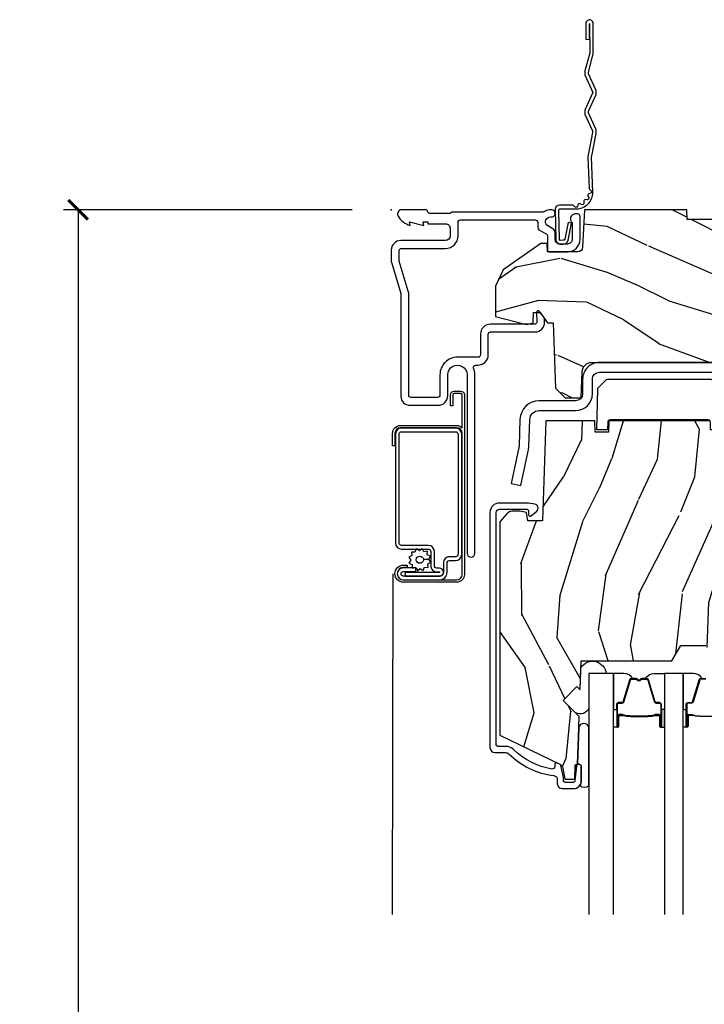
# Model space of a CAD drawing. Units: inches. Extents: x 1 to 231, y 1 to 103.
# Drawn here: x 38 to 42, y 60 to 66 of the extents above; entities that cross this region are included whole.
import ezdxf

# ---------------------------------------------------------------- set-up
doc = ezdxf.new("R2010")
doc.units = ezdxf.units.IN
doc.header["$MEASUREMENT"] = 0
doc.layers.get('Defpoints').update_dxf_attribs({"color": 253})
for name, color, linetype in [('ZP-ANNO-DIMS-DWNLD', 2, 'Continuous'), ('ZP-SECT-ACCS', 165, 'Continuous'), ('ZP-SECT-ALUM', 63, 'Continuous'), ('ZP-SECT-GLAS', 153, 'Continuous'), ('ZP-SECT-HDWR', 53, 'Continuous'), ('ZP-SECT-SCRN', 234, 'Screen'), ('ZP-SECT-SEAL', 8, 'Continuous'), ('ZP-SECT-WDHA', 11, 'Continuous'), ('ZP-SECT-WOOD', 104, 'Continuous'), ('ZP-SECT-WSTP', 40, 'Continuous')]:
    doc.layers.add(name, color=color, linetype=linetype)
doc.layers.add('ZP-ANNO-NPLT', color=7, linetype='Continuous', plot=False)
doc.styles.get("Standard").update_dxf_attribs({"font": 'arial.ttf'})
doc.linetypes.add('Screen', pattern='A,0.0625,-0.09375,[133,ltypeshp.shx,S=0.0375,R=0,X=-0.0625,Y=0],-0.0625,0.03125', length=0.25)
doc.dimstyles.new('Frame Make Height and Width', dxfattribs={"dimtxt": 0.25, "dimasz": 0.125, "dimexe": 0.09375, "dimexo": 0.25, "dimgap": 0.0875, "dimtad": 0, "dimdec": 4, "dimzin": 10, "dimdsep": 46, "dimlunit": 5, "dimtxsty": 'Standard', "dimblk1": 'ARCHTICK', "dimblk2": 'ARCHTICK', "dimsah": 1, "dimcen": 0.09, "dimclrd": 256, "dimclre": 256, "dimclrt": 255, "dimadec": 3, "dimazin": 2, "dimtfac": 0.75, "dimtdec": 4, "dimtofl": 0, "dimtmove": 2, "dimatfit": 3, "dimfxl": 1, "dimfrac": 2, "dimtolj": 1, "dimtzin": 0, "dimlwd": -1, "dimlwe": -1, "dimarcsym": 0})

# ---------------------------------------------------------------- blocks, each defined once
blk = doc.blocks.new('WIA- 42G7 Foldout Blue Fin DH')
at = {"layer": 'ZP-ANNO-NPLT'}
blk.add_point((0, 0), dxfattribs=at)
at = {"layer": 'ZP-SECT-ACCS'}
blk.add_lwpolyline([(1.279571593912557, 0.338013373462509, -0.08026477305532967), (1.280385701974161, 0.3430520921520284), (1.307494150899153, 0.4861116551182434, 0.1615704533000932), (1.30749415090802, 0.5109903286831425), (1.259470227632939, 0.6185122730475214, -0.1615704533001526), (1.259470227633052, 0.6285897104408846), (1.307494150902563, 0.7361116548095552, 0.1615704533000934), (1.307494150911545, 0.7609903283744544), (1.259470227636463, 0.8685122730475214, -0.1615704533001683), (1.259470227636577, 0.8785897104408846), (1.287972183421154, 0.9861116550776003, 0.09588515595080674), (1.289906119572585, 1.000998398246118), (1.289906119572585, 1.189450650816049, 1.001822893294183), (1.242003919497144, 1.186389346219933), (1.241765084485543, 1.086963619096259), (1.265214473671769, 1.088505094620764), (1.265453308683369, 1.187930821744438, -1.000001092557772), (1.266451155031724, 1.187996416447596), (1.267339764696636, 0.9985509916924187), (1.237165948852955, 0.8859903283979023, 0.1615704531591201), (1.237165948850794, 0.8611116548536089), (1.286861732177705, 0.748550991494092), (1.237165948856365, 0.6359903282141843, 0.1615704533000896), (1.237165948847384, 0.6111116546492852), (1.285189872122466, 0.5035897101919673, -0.1615704533001815), (1.285189872122352, 0.4935122727986041), (1.257606864064918, 0.3490224644914761, 0.08026477302403139), (1.255571593912556, 0.3364256677724669), (1.263697775949133, 0.1370704559178861, 0.2172493365759632), (1.2673377378295, 0.1293256469599768), (1.275303713428507, 0.1225107667236998, -0.5855599422155324), (1.272011975473838, 0.1051687735461755), (1.26179564939212, 0.1018400323379112, 0.4605097357481115), (1.255909896591326, 0.08763056810135339), (1.260699716449373, 0.07821094809272466, -0.6036618419643542), (1.250519140217072, 0.06351299203148386), (1.240309544979361, 0.06428299197931864, 0.4605097357324635), (1.229445860713035, 0.05325641907136713), (1.230254575901988, 0.04287196005338245, -0.5855599423039615), (1.215664324697507, 0.03293692930514425), (1.206086515765143, 0.03780718727517041, 0.4605097357400129), (1.191782361491441, 0.0316308188224852), (1.188603288446636, 0.02187384318769858, -0.585559942305764), (1.17132168231722, 0.01827851903453137), (1.164183141522635, 0.0266228244090243, 0.2159645946919557), (1.156979287177982, 0.02988660437906532), (1.073391669295432, 0.02976801768003412, 0.4142135623720373), (1.047011398275714, 0.003346774236753447), (1.050597130417614, -0.1917730095977817, 0.4141699716873529), (1.077860722176766, -0.2190080540731714), (1.098619429082717, -0.2189919459266179, 0.3300162725305506), (1.130460181323784, -0.1953691181475534), (1.15192010760471, -0.08642072862498651), (1.128878443199525, -0.08173885041965434), (1.107862317121445, -0.1885030961245349, -0.3300162725321485), (1.098601102283297, -0.195374041932908), (1.077842395377289, -0.1953901500794615, -0.3902962473333499), (1.074097130417627, -0.1917730095976395), (1.070634058767752, -0.002764639274253966, -0.4142135623754232), (1.079648660102606, 0.006263963056404975), (1.182667721521504, 0.00625478645260813, 0.4142135623731925), (1.287460600079037, 0.1110502211198181)], format="xyb", close=True, dxfattribs=at)
blk = doc.blocks.new('CS AS RES C M6 DH OG (1 1-16 TP IG) V H SC')
at = {"layer": 'ZP-SECT-WDHA'}
h = blk.add_hatch(dxfattribs=at)
h.set_pattern_fill('WOOD3', color=256, scale=2, angle=163, pattern_type=2)
h.set_pattern_definition([(158.2364, (4.767579139689531, -1.059794765078422), (20.45396798290167, -8.344771374467806), [0.240832, -23.842358]), (174.3099, (4.543913432352838, -0.9704994608257067), (-8.235181511295936, 0.4263690944681484), [0.305942, -9.892097999999999]), (208, (4.239479703280551, -0.9401662347666644), (-0.5847435903937085, -1.91261010378108), [0.226274, -2.602152]), (209.8476, (4.039691469570812, -1.046395522965113), (-35.54768828883149, -20.50272857977593), [0.438634, -43.42479]), (175.9946, (3.659241097270638, -1.26470153345646), (18.38297247813529, -1.437476743240211), [0.266834, -26.416494]), (163, (3.393059558436903, -1.246063175586336), (-2.497352921371544, -1.327866102480598), [0.5, -1.5]), (153.5377, (2.914907180455373, -1.099877323224966), (8.978306718050995, -4.83632345258755), [0.24331, -11.922214]), (157.2894, (4.609698419139249, -1.576199333298462), (16.62874032651941, -7.175302374271584), [0.200998, -19.898754]), (163, (4.424284902041109, -1.49859889723465), (-2.497352921371544, -1.327866102480598), [0.3, -1.7]), (191.3008, (4.137393475252168, -1.41088738581783), (-24.54716094300747, -5.043499394239721), [0.295296, -29.23435]), (215.125, (3.847822200040582, -1.468753408424746), (10.57415813511433, 7.224071108844612), [0.45607, -22.347438]), (202.2894, (3.474803054670758, -1.731159043249072), (-14.3993751268171, -6.054586024953077), [0.284254, -28.141088]), (169.3402, (3.211789101508771, -1.838972124283416), (-15.88561928555968, 2.765334394382427), [0.362216, -17.748554]), (151.1113000000001, (2.85582452117319, -1.771970500821752), (25.02229161617255, -13.92425483963839), [0.38833, -38.444646]), (156.2902000000001, (4.428427962211117, -2.169108281995541), (-16.62874768410003, 7.175289077572956), [0.3423439999999992, -33.89213999999991]), (166.3665, (4.114979213372635, -2.031449712151293), (-31.18650071420278, 7.443263674111074), [0.340588, -33.718186]), (196.6901, (3.783988162250751, -1.951169427664823), (4.409962367830815, 0.7431255040166733), [0.360556, -6.850548]), (210.4896, (3.438622394517267, -2.054718867440606), (-25.55825994297176, -15.19129255384614), [0.325576, -32.232064]), (177.9314, (3.158066139071934, -2.219910233832735), (-22.79293410148565, 0.6943551067665474), [0.310484, -30.737866]), (163, (2.847784975905199, -2.208703102892954), (-2.497352921371544, -1.327866102480598), [0.24, -1.76]), (150.0054, (2.618271834474058, -2.138533893759501), (-16.04400167334359, 9.087905524651102), [0.266834, -26.416494]), (163, (4.27407657059814, -0.5533806911228965), (-2.497352921371544, -1.327866102480598), [0, -2]), (26.15240000000003, (3.918599727511719, -0.7584080405894369), (-36.87554735843706, -18.00538888531859), [0.4386339999999992, -43.4247899999999]), (9.565100000000033, (3.727585351391212, -2.477685071237872), (2.497352076502218, 1.327869099233075), [0.178886, -4.29325]), (351.1301, (3.903983848723101, -2.44796016351647), (12.0603996767767, -1.595852046107204), [0.282842, -13.859292]), (319.8014, (4.183444048581691, -2.491572050600311), (8.393559450670804, -6.748938448303024), [0.152316, -15.07923]), (189.5651, (3.918599727511719, -0.7584080405894369), (-2.497352076502219, -1.327869099233075), [0.2236059999999996, -4.248529999999988]), (169.7098, (3.69810160584683, -0.7955641752411964), (17.79822734718652, -3.350093459302554), [0.342344, -33.89214]), (152.8753, (3.361263120630497, -0.734409985873981), (-30.7601241373409, 15.67848221527704), [0.568858, -56.31699200000001]), (152.6952, (4.831900914728521, -0.8494077187665567), (-10.89091849633435, 5.421060729349781), [0.2236059999999996, -22.13707199999995]), (178.5241, (4.633208736605525, -0.7468337534890281), (22.79293551970828, -0.6943538178398185), [0.37363, -36.989452]), (205.8789, (4.259701853986599, -0.7372104153851495), (31.88084594068392, 15.34964888471388), [0.3821, -37.827846]), (197.6952, (3.915919879089017, -0.9039855746131735), (-23.21929303946757, -7.540852312839229), [0.316228, -31.306548]), (172.4623, (3.614653735688535, -1.000103787458606), (-10.14779136076372, 1.011111546693648), [0.364966, -11.80056]), (156.4181, (3.252841721258505, -0.9522282591162039), (31.344885410924, -13.76583238823937), [0.52345, -51.82156]), (154.8699, (4.685715062367137, -1.327560096748073), (10.89091361125098, -5.421068605812716), [0.282842, -13.859292]), (174.3099, (4.429644598886398, -1.207443829187184), (-8.235181511295936, 0.4263690944681484), [0.305942, -9.892097999999999]), (205.5104, (4.125210869814168, -1.177110603128142), (26.88614988798455, 12.69389479119331), [0.3255759999999993, -32.2320639999999]), (208, (3.831375953344036, -1.317328440306554), (-0.5847435903937085, -1.91261010378108), [0.367696, -2.460732]), (180.354, (3.506720073565702, -1.489951033629033), (27.20289793979688, 0.04876202922806261), [0.335262, -33.190848]), (159.6335000000001, (3.171465381185271, -1.492022563714059), (30.01700107381327, -11.26852463519537), [0.3405879999999992, -33.7181859999999]), (145.8973, (2.852169198252284, -1.373490088989072), (-17.37187083675604, 11.58525502309056), [0.27203, -26.930912]), (154.2538, (4.539529210005753, -1.805712474729589), (-12.80351945054413, 6.005821017315287), [0.2630579999999992, -26.04283399999995]), (177.9314, (4.302584841644318, -1.691443641263156), (-22.79293410148565, 0.6943551067665474), [0.310484, -30.737866]), (195.0054, (3.992303678477583, -1.680236510323375), (11.31727641611973, 2.814114219735264), [0.37736, -18.490604]), (212.8991, (3.627811815624852, -1.77793851600471), (28.64036637139407, 18.43175097613516), [0.49679, -49.18218]), (178.9454, (3.210693045922028, -2.047775377759386), (8.235181634652655, -0.4263644116476297), [0.291204, -14.269016]), (156.991, (2.919537977874597, -2.042415680914061), (-18.54135163249375, 7.760042155334038), [0.3821, -37.827846]), (139.8014, (2.567837038797506, -1.893062242880902), (-8.393559450670804, 6.748938448303025), [0.152316, -15.07923]), (153.5377, (4.364106187172126, -2.379495328307414), (8.978306718050995, -4.83632345258755), [0.24331, -11.922214]), (173.008, (4.146287913929939, -2.271073928935436), (-22.20819262847393, 2.606951578708767), [0.345254, -34.1801]), (200.4054, (3.803601994619157, -2.229045834687483), (-30.71134915766887, -11.52445423798904), [0.4280179999999992, -42.3738499999999]), (192.0546, (3.987185143809256, -0.4656691797060688), (-15.72724097270063, -3.557234008732985), [0.205912, -20.385348]), (173.7843, (3.785813117263615, -0.5086727484522839), (32.35598179133584, -3.618064673815965), [0.4275519999999993, -42.3275659999999]), (155.8750000000001, (3.360775383381338, -0.4623810129457766), (12.80352490518391, -6.005810314090468), [0.4837359999999992, -15.64077999999997])])
edge = h.paths.add_edge_path()
edge.add_line((5.875, 0), (4.954067983236541, 0))
edge.add_line((4.954067983236541, 0), (4.951902895528036, -0.06200000000001182))
edge.add_line((4.951902895528065, -0.06200000000001182), (1.888902895528048, -0.06200000000001182))
edge.add_line((1.88890289552802, -0.06200000000001182), (1.886737807819543, 0))
edge.add_line((1.886737807819543, 0), (1.234332587541644, 0))
edge.add_line((1.234332587541644, 0), (1.221774508923659, -0.2396224146434491))
edge.add_arc((1.190816993346232, -0.2379999999999107), 0.03100000000001017, 270.00000000000574, 356.9999999999864, ccw=False)
edge.add_line((1.190816993346289, -0.2689999999999202), (0.9968409874866211, -0.2689999999999202))
edge.add_line((0.9968409874866211, -0.2689999999999202), (0.9950026101305696, -0.2163557604024646))
edge.add_line((0.9950026101305411, -0.2163557604024646), (0.9550442528413328, -0.2163557604024646))
edge.add_line((0.9550442528413328, -0.2163557604024646), (0.7152866700097036, -0.3830880093379392))
edge.add_line((0.715286670009732, -0.3830880093379392), (0.6660270000000423, -0.4878438227342343))
edge.add_line((0.6660269999999855, -0.4878438227342343), (0.6660269999999855, -0.6812815466250015))
edge.add_line((0.6660269999999855, -0.6812815466250015), (0.8641814220521553, -0.7327289632220868))
edge.add_line((0.8641814220521837, -0.7327289632220868), (0.9051814220521806, -0.7227289632220959))
edge.add_line((0.9051814220521806, -0.7227289632220959), (0.9074710818161975, -0.6571616862879921))
edge.add_line((0.9074710818161975, -0.6571616862879921), (0.9518095062495036, -0.6571616862879779))
edge.add_line((0.9518095062495036, -0.6571616862879779), (0.9978065809685859, -0.7227289632220817))
edge.add_line((0.9978065809685859, -0.7227289632220817), (1.034903283086948, -0.7227289632220817))
edge.add_line((1.034903283086919, -0.7227289632220817), (1.049475985104465, -1.14003654921261))
edge.add_line((1.049475985104493, -1.14003654921261), (1.111569954906628, -1.199999998833761))
edge.add_line((1.111569954906599, -1.199999998833761), (1.213671124394693, -1.199999998833754))
edge.add_line((1.21367112439475, -1.199999998833754), (1.219506174356951, -1.032906030195832))
edge.add_arc((1.279469623978059, -1.034999999997943), 0.05999999999999704, 90.00000000000722, 178.0000000000356, ccw=False)
edge.add_line((1.279469623978059, -0.974999999997948), (2.139366226008292, -0.974999999997948))
edge.add_arc((2.139366226008292, -1.034999999997943), 0.05999999999999606, 2.00000000000432, 89.99999999999488, ccw=False)
edge.add_line((2.199329675629428, -1.03290603019579), (2.202201456190977, -1.110012183460434))
edge.add_line((2.202201456191005, -1.110012183460434), (2.222899446125069, -1.13000000000082))
edge.add_line((2.222899446125041, -1.13000000000082), (2.356515371977991, -1.13000000000082))
edge.add_line((2.356515371977991, -1.13000000000082), (2.366864366946174, -1.120006091730602))
edge.add_line((2.366864366946174, -1.120006091730602), (2.375036039735193, -0.8859999999989867))
edge.add_line((2.375036039735164, -0.8859999999989867), (2.448036039734433, -0.8859999999989583))
edge.add_line((2.448036039734461, -0.8859999999989583), (2.45610971111293, -1.117199698516416))
edge.add_line((2.456109711112958, -1.117199698516416), (2.465578510741466, -1.131295943064472))
edge.add_line((2.465578510741466, -1.131295943064472), (2.574030497317779, -1.18))
edge.add_line((2.574030497317722, -1.18), (2.958834540154868, -1.180000000000007))
edge.add_arc((3.002941713399082, -1.218631337404844), 0.05863295115612443, 89.57490494882279, 138.7864520990092, ccw=False)
edge.add_line((3.003376725347891, -1.159999999999997), (3.408376725347892, -1.159999999999997))
edge.add_line((3.408376725347921, -1.159999999999997), (3.40977355612759, -1.200000000000003))
edge.add_line((3.409773556127561, -1.200000000000003), (3.649694202294398, -1.199999999999989))
edge.add_line((3.649694202294427, -1.199999999999989), (3.689694202294419, -1.159999999999997))
edge.add_line((3.68969420229439, -1.159999999999997), (5.585179174356995, -1.159999999999997))
edge.add_line((5.585179174356995, -1.159999999999997), (5.625, -1.200000000000003))
edge.add_line((5.625, -1.200000000000003), (5.875, -1.200000000000003))
edge.add_line((5.875, -1.200000000000003), (5.875, 0))
h = blk.add_hatch(dxfattribs=at)
h.set_pattern_fill('WOOD3', color=256, scale=2, angle=73, pattern_type=2)
h.set_pattern_definition([(68.23640000000003, (2.987769001559059, -2.44580332003698), (-8.34477137446781, -20.45396798290167), [0.240832, -23.842358]), (84.3099, (3.077064305811803, -2.222137612700308), (0.42636909446815, 8.235181511295936), [0.305942, -9.892097999999999]), (118, (3.107397531870845, -1.917703883628032), (-1.91261010378108, 0.5847435903937088), [0.226274, -2.602152]), (119.8476, (3.001168243672396, -1.717915649918311), (-20.50272857977592, 35.54768828883149), [0.4386339999999997, -43.42478999999997]), (85.9946, (2.782862233181049, -1.337465277618122), (-1.437476743240215, -18.38297247813529), [0.2668339999999997, -26.41649399999998]), (73, (2.801500591051138, -1.07128373878437), (-1.327866102480597, 2.497352921371545), [0.5, -1.5]), (63.53769999999998, (2.947686443412522, -0.5931313608028503), (-4.836323452587552, -8.978306718050995), [0.24331, -11.922214]), (67.28939999999999, (2.471364433339033, -2.287922599486702), (-7.175302374271586, -16.6287403265194), [0.200998, -19.898754]), (73, (2.548964869402823, -2.102509082388551), (-1.327866102480597, 2.497352921371545), [0.3, -1.7]), (101.3008, (2.636676380819665, -1.815617655599642), (-5.043499394239715, 24.54716094300748), [0.295296, -29.23435]), (125.125, (2.578810358212763, -1.526046380388067), (7.224071108844608, -10.57415813511433), [0.45607, -22.347438]), (112.2894, (2.316404723388416, -1.153027235018232), (-6.054586024953074, 14.3993751268171), [0.2842539999999998, -28.14108799999999]), (79.3402, (2.208591642354065, -0.8900132818562732), (2.76533439438243, 15.88561928555968), [0.362216, -17.748554]), (61.11129999999999, (2.275593265815758, -0.5340487015206712), (-13.92425483963839, -25.02229161617255), [0.38833, -38.444646]), (66.29019999999998, (1.878455484641961, -2.106652142558605), (7.17528907757296, 16.62874768410003), [0.342344, -33.89214]), (76.3665, (2.016114054486195, -1.793203393720084), (7.443263674111081, 31.18650071420278), [0.340588, -33.718186]), (106.6901, (2.096394338972686, -1.462212342598196), (0.7431255040166724, -4.409962367830815), [0.360556, -6.850548]), (120.4896, (1.992844899196882, -1.116846574864738), (-15.19129255384614, 25.55825994297176), [0.325576, -32.232064]), (87.93140000000001, (1.827653532804732, -0.8362903194194153), (0.6943551067665528, 22.79293410148564), [0.310484, -30.737866]), (73, (1.838860663744526, -0.5260091562526839), (-1.327866102480597, 2.497352921371545), [0.24, -1.76]), (60.00539999999998, (1.909029872877966, -0.2964960148215567), (9.087905524651106, 16.04400167334359), [0.266834, -26.416494]), (73, (3.49418307551457, -1.952300750945628), (-1.327866102480597, 2.497352921371545), [0, -2]), (296.1524000000001, (3.289155726048023, -1.596823907859157), (-18.00538888531858, 36.87554735843706), [0.438634, -43.42479]), (279.5651, (1.569878695399609, -1.405809531738676), (1.327869099233074, -2.497352076502219), [0.1788859999999999, -4.293249999999995]), (261.1301, (1.599603603121011, -1.582208029070582), (-1.595852046107206, -12.0603996767767), [0.282842, -13.859292]), (229.8014, (1.55599171603717, -1.86166822892914), (-6.748938448303024, -8.393559450670804), [0.152316, -15.07923]), (99.56509999999996, (3.289155726048023, -1.596823907859157), (-1.327869099233074, 2.497352076502219), [0.2236059999999999, -4.248529999999999]), (79.7098, (3.25199959139627, -1.376325786194279), (-3.350093459302556, -17.79822734718652), [0.342344, -33.89214]), (62.87529999999996, (3.313153780763514, -1.039487300977935), (15.67848221527704, 30.76012413734089), [0.568858, -56.31699200000001]), (62.69520000000001, (3.198156047870953, -2.510125095075985), (5.421060729349783, 10.89091849633435), [0.223606, -22.137072]), (88.5241, (3.300730013148439, -2.311432916953024), (-0.6943538178398221, -22.79293551970828), [0.37363, -36.989452]), (115.8789, (3.310353351252331, -1.937926034334058), (15.34964888471387, -31.88084594068392), [0.3821, -37.827846]), (107.6952, (3.143578192024336, -1.594144059436498), (-7.540852312839225, 23.21929303946757), [0.316228, -31.306548]), (82.4623, (3.047459979178882, -1.292877916036016), (1.01111154669365, 10.14779136076372), [0.364966, -11.80056]), (66.41809999999998, (3.09533550752127, -0.9310659016059581), (-13.76583238823937, -31.34488541092399), [0.52345, -51.82156]), (64.86989999999992, (2.720003669889422, -2.363939242714615), (-5.421068605812717, -10.89091361125097), [0.282842, -13.859292]), (84.3099, (2.840119937450311, -2.107868779233876), (0.42636909446815, 8.235181511295936), [0.305942, -9.892097999999999]), (115.5104, (2.870453163509353, -1.8034350501616), (12.69389479119331, -26.88614988798455), [0.325576, -32.232064]), (118, (2.730235326330956, -1.509600133691468), (-1.91261010378108, 0.5847435903937088), [0.367696, -2.460732]), (90.35399999999994, (2.557612733008455, -1.184944253913169), (0.04876202922805728, -27.20289793979688), [0.335262, -33.190848]), (69.63350000000003, (2.55554120292345, -0.849689561532724), (-11.26852463519538, -30.01700107381327), [0.340588, -33.718186]), (55.89729999999997, (2.674073677648437, -0.5303933785997472), (11.58525502309056, 17.37187083675603), [0.27203, -26.930912]), (64.2538, (2.241851291907892, -2.217753390353245), (6.005821017315288, 12.80351945054413), [0.263058, -26.042834]), (87.93140000000001, (2.356120125374332, -1.980809021991767), (0.6943551067665528, 22.79293410148564), [0.310484, -30.737866]), (105.0054, (2.367327256314127, -1.670527858825036), (2.814114219735262, -11.31727641611973), [0.37736, -18.490604]), (122.8991, (2.269625250632771, -1.306035995972319), (18.43175097613515, -28.64036637139408), [0.49679, -49.18218]), (88.94539999999999, (1.999788388878073, -0.8889172262695055), (-0.4263644116476313, -8.235181634652655), [0.291204, -14.269016]), (66.99100000000001, (2.00514808572342, -0.5977621582220394), (7.760042155334039, 18.54135163249375), [0.3821, -37.827846]), (49.80139999999996, (2.154501523756608, -0.2460612191449947), (6.748938448303026, 8.393559450670802), [0.152316, -15.07923]), (63.53769999999998, (1.668068438330067, -2.042330367519604), (-4.836323452587552, -8.978306718050995), [0.24331, -11.922214]), (83.00800000000001, (1.776489837702059, -1.824512094277384), (2.606951578708771, 22.20819262847393), [0.345254, -34.1801]), (110.4054, (1.818517931949998, -1.481826174966589), (-11.52445423798903, 30.71134915766887), [0.428018, -42.37385]), (102.0546, (3.581894586931412, -1.66540932415672), (-3.557234008732982, 15.72724097270063), [0.205912, -20.385348]), (83.7843, (3.538891018185211, -1.4640372976111), (-3.618064673815971, -32.35598179133584), [0.4275519999999998, -42.32756599999996]), (65.87499999999999, (3.585182753691697, -1.038999563728805), (-6.00581031409047, -12.80352490518391), [0.4837359999999999, -15.64078])])
edge = h.paths.add_edge_path()
edge.add_line((2.911178735246835, -1.653985418603764), (2.828705764979077, -1.56868143091674))
edge.add_arc((2.845102886252619, -1.552828487438504), 0.02280748567868463, 91.99999999995538, 224.0333001623214, ccw=False)
edge.add_line((2.844306916481401, -1.530034895463849), (2.899003416505309, -1.528124851594512))
edge.add_line((2.899003416505309, -1.528124851594512), (2.911178735246835, -1.515715600335625))
edge.add_line((2.911178735246835, -1.515715600335625), (2.911178735246835, -1.37773669960545))
edge.add_line((2.911178735246835, -1.37773669960545), (2.881178735246863, -1.347736699605463))
edge.add_line((2.881178735246863, -1.347736699605463), (2.657166340567642, -1.347736699605463))
edge.add_line((2.657166340567642, -1.347736699605463), (2.61537691183122, -1.41773669960476))
edge.add_line((2.61537691183122, -1.41773669960476), (2.300769332941798, -1.41773669960476))
edge.add_line((2.300769332941798, -1.41773669960476), (2.29832487907737, -1.347736699605463))
edge.add_line((2.29832487907737, -1.347736699605463), (2.12172795141953, -1.347736699605463))
edge.add_line((2.12172795141953, -1.347736699605463), (2.119178735246635, -1.420736699605474))
edge.add_line((2.119178735246635, -1.420736699605474), (2.034178735246655, -1.42073669960547))
edge.add_line((2.034178735246655, -1.42073669960547), (2.031629519073761, -1.347736699605463))
edge.add_line((2.031629519073761, -1.347736699605463), (1.389727951419559, -1.347736699605463))
edge.add_line((1.389727951419559, -1.347736699605463), (1.387178735246664, -1.420736699605474))
edge.add_line((1.387178735246664, -1.420736699605474), (1.302178735246684, -1.42073669960547))
edge.add_line((1.302178735246684, -1.42073669960547), (1.29962951907379, -1.347736699605463))
edge.add_line((1.29962951907379, -1.347736699605463), (0.9879633253216866, -1.347736699605463))
edge.add_line((0.9879633253216866, -1.347736699605463), (0.9656787267988989, -1.986099971122911))
edge.add_line((0.9656787267988989, -1.986099971122911), (0.8716787527746419, -1.986099971122911))
edge.add_line((0.8716787527746419, -1.986099971122911), (0.8643069689873641, -1.933647008291569))
edge.add_line((0.8643069689873641, -1.933647008291569), (0.820194644611604, -1.924100001152052))
edge.add_line((0.820194644611604, -1.924100001152052), (0.7801946709913068, -1.924100001152048))
edge.add_arc((0.7801946709913068, -1.984100001152054), 0.06000000000000583, 90, 139.2171724996767)
edge.add_line((0.7347632192299329, -1.944908379715134), (0.6936787352468627, -1.99253406305721))
edge.add_line((0.6936787352468627, -1.99253406305721), (0.6936787352468627, -3.354289028215071))
edge.add_line((0.6936787352468627, -3.354289028215071), (1.079935111904319, -3.54267885065229))
edge.add_arc((1.06678397750062, -3.569642672041283), 0.03000000000002775, 10.000000000015973, 63.99999999996828, ccw=False)
edge.add_line((1.096328210091031, -3.564433226711259), (1.108964942874479, -3.636099699605463))
edge.add_line((1.108964942874479, -3.636099699605463), (1.171304837095363, -3.636099699605467))
edge.add_line((1.171304837095363, -3.636099699605467), (1.174447706349611, -3.546099699605431))
edge.add_line((1.174447706349611, -3.546099699605431), (1.189765683143207, -3.537255861580203))
edge.add_line((1.189765683143207, -3.537255861580203), (1.197828306432882, -3.306372538932916))
edge.add_line((1.197828306432882, -3.306372538932916), (1.200306107096992, -3.235417611529332))
edge.add_line((1.200306107096992, -3.235417611529332), (1.097376542821621, -3.132488047253972))
edge.add_line((1.097376542821621, -3.132488047253972), (1.185764890470125, -3.044099699605464))
edge.add_line((1.185764890470125, -3.044099699605464), (1.206270987124526, -3.064605796259851))
edge.add_line((1.206270987124526, -3.064605796259851), (1.212679161226106, -2.881099699605343))
edge.add_line((1.212679161226106, -2.881099699605343), (1.791365959335224, -2.881099699605343))
edge.add_line((1.791365959335224, -2.881099699605343), (1.8491009862542, -2.781099699605139))
edge.add_line((1.8491009862542, -2.781099699605139), (2.009100986254339, -2.781099699605136))
edge.add_line((2.009100986254339, -2.781099699605136), (2.032772347291086, -2.822099699605118))
edge.add_line((2.032772347291086, -2.822099699605118), (2.092772347291088, -2.822099699605118))
edge.add_line((2.092772347291088, -2.822099699605118), (2.116443708327836, -2.781099699605139))
edge.add_line((2.116443708327836, -2.781099699605139), (2.176443708327838, -2.781099699605136))
edge.add_line((2.176443708327838, -2.781099699605136), (2.234178735246815, -2.881099699605343))
edge.add_line((2.234178735246815, -2.881099699605343), (2.344178735246885, -2.881099699605343))
edge.add_line((2.344178735246885, -2.881099699605343), (2.357357309267741, -3.636099699605463))
edge.add_line((2.357357309267741, -3.636099699605463), (2.473892953598522, -3.636099699605463))
edge.add_line((2.473892953598522, -3.636099699605463), (2.477178735246923, -3.542007224089808))
edge.add_arc((2.468178735246909, -3.104099699605474), 0.4379999999999978, 271.177393400647, 319.921569971712)
edge.add_line((2.803320496297374, -3.386099699605456), (2.911178735246835, -3.38609969960546))
edge.add_line((2.911178735246835, -3.38609969960546), (2.911178735246835, -1.653985418603764))
at = {"layer": 'ZP-ANNO-NPLT'}
blk.add_point((0, 0), dxfattribs=at)
at = {"layer": 'ZP-SECT-ALUM', "linetype": 'Continuous'}
for points in [[(1.016373512102291, -0.04599999999997806), (1.024004676052073, -0.04599999999997806, 1.049934165572319), (1.021767641394831, -0.0001090481643331032), (1.008945697624995, -0.001362081799285875, 0.1156010673343132), (0.9759513633272832, -0.01257493967034407, -0.1403552076557133), (0.9674825373787712, -0.01499999999998636), (0.3926236260905966, -0.01500000000000057, 0.206032120410564), (0.3810046760519299, -0.01999999999999602, -0.2060321204104259), (0.36938572601332, -0.02499999999999147), (0.2486171710479539, -0.02499999999999147, -0.3510004003208827), (0.2330046760519622, -0.01249999999998863, 0.3510004003205034), (0.2173921810559705, 1.4210854715202e-14), (0.06700467605196536, 0, 0.5721499030883873), (0.04341376803893127, -0.04013274758453633, 0.2023887188473293), (0.1200046760519626, -0.0999999999999659), (0.1161254824763773, -0.0779999999999319), (0.2080046760525534, -0.1000000000000938), (0.2041254824761722, -0.07800000000017349), (0.2329999999999472, -0.0780000000001877), (0.2329999999999472, -0.09001555165664854), (0.3460000000000036, -0.09001555165664854, -0.4142135623730951), (0.3769999999999527, -0.1210155516566402), (0.3769999999999527, -0.1660155516564572, -0.4142135623730952), (0.3460000000000036, -0.1970155516564631), (0.06100000000003547, -0.1970155516564489, 0.4142135623730951), (0, -0.258015551656456), (0, -0.3269717069906193, 0.07314977047988812), (0.001270579502261171, -0.3356100168869887), (0.06115762305023509, -0.5347832437212503, -0.07314977047988215), (0.06200467605179938, -0.540542116985506), (0.06200467605174254, -1.192723441896263, 0.4142135623730948), (0.1180046760517826, -1.248723441896274), (0.2990091247978626, -1.248723441896274, 0.414218693346128), (0.3610091247884952, -1.186722355767387), (0.3610067867815587, -1.053260803077166, -1.000008759141934), (0.484016554231971, -1.053259725622311), (0.484016554231971, -2.193823441896271, 1), (0.5340165542320392, -2.193823441896271), (0.5340165542320392, -1.053981807758134, 0.0929483909094503), (0.5261795292618672, -1.012188089361331, -0.5274697957762091), (0.5401604847903627, -0.9917536728784597), (0.5546657090491749, -0.9917536728784455, 0.4142135623730951), (0.6196657090491726, -0.9267536728784478), (0.6196657090491726, -0.7953932531295038, -0.4142135623730798), (0.634665709049159, -0.7803932531295033), (0.9191907586429124, -0.780393253129489, 0.4244748162093454), (0.979154208264049, -0.7182992833273971), (0.9783530509407683, -0.6953571392978688, 0.1628603417906082), (0.9747971330917835, -0.6858464049882969), (0.9446894183337236, -0.6486664736439138, 0.7198969885934963), (0.9269240504489744, -0.6553086725214428), (0.9291846669131019, -0.7200442581624742, -0.4244748162096753), (0.9191907586429124, -0.7303932531294777), (0.634665709049159, -0.7303932531295061, 0.4142135623730659), (0.5696657090492181, -0.7953932531295038), (0.5696657090491613, -0.9267536728790446, -0.4142135623730631), (0.5546657090491749, -0.941753672879031), (0.4225128395149795, -0.9417536728790452, 0.4142188518776204), (0.3110067867903012, -1.053261739361531), (0.3110091247966693, -1.182723152944845, -0.4142188518776522), (0.2950091247979572, -1.19872344189757), (0.1280046760516598, -1.198723441896263, -0.414213562370827), (0.1120046760518107, -1.182723441896272), (0.1120046760518107, -0.540542116985435, 0.07314977047991339), (0.109039990546421, -0.5203860605605541), (0.05127057950232938, -0.3282556876401088, -0.0731497704799121), (0.05000000000001137, -0.3196173777437394), (0.05000000000001137, -0.2630155516564514, -0.4142135623730961), (0.06600000000003092, -0.2470155516564603), (0.3460000000000036, -0.2470155516564603, 0.4142135623730951), (0.4270000000001346, -0.1660155516562725), (0.4270000000001346, -0.08099999999998886, -0.4142135623730949), (0.4430000000001542, -0.06499999999999773), (0.9190046760519408, -0.06499999999999773, -0.4142135623730974), (0.9350046760520172, -0.08100000000001728), (0.9350046760520172, -0.1135457619372175, 0.2672880985708389), (0.9429705077737935, -0.1273823850829814), (0.989038844330139, -0.1541317417931367, -0.2672880985706678), (0.9970046760519153, -0.1679683649388863), (0.9970046760519722, -0.2590000000000146, 0.4142135623730042), (1.007004676051963, -0.2690000000000055), (1.125004676051958, -0.2690000000000055, 0.414213562373095), (1.206004676051975, -0.1880000000000024), (1.206004676051975, -0.04299999999997794, 0.4142135623730957), (1.190004676052013, -0.02699999999998681), (1.175004676051913, -0.02699999999998681, 0.7146123829420403), (1.156004676051964, -0.08249489742783567), (1.156004676052021, -0.1880000000000024, -0.4142135623731832), (1.125004676051958, -0.2190000000000083), (1.078004676051933, -0.2189999999999941, -0.414213562373007), (1.047004676051984, -0.1879999999999882), (1.047004676051984, -0.1478186429057757, 0.2672880985707524), (1.031570877090928, -0.1210101855608627), (0.9936450134506458, -0.09898871635039086, -0.6591783296460444)], [(0.6704787352468315, -1.932426362915351, -0.4142135623730951), (0.6904787352468134, -1.912426362915358), (0.8674787352467774, -1.912426362915351, -0.4142135623731081), (0.8774787352467683, -1.922426362915346), (0.8774787352467683, -1.946538882730145, 0.6449826637825175), (0.8940768187874824, -1.954053221928625), (0.9289004024371366, -1.923475827424856, 0.6327968969525201), (0.9164938246387351, -1.880026583553217), (0.8763331434691395, -1.873368854464125, 0.04109391303770538), (0.8648849765195905, -1.872426362915384), (0.6904787352468134, -1.872426362915366, 0.4142135623731309), (0.6304787352468111, -1.932426362915368), (0.6304787352468111, -3.435099699605399, 0.4142135623730049), (0.661478735246817, -3.466099699605401), (0.7302975232915401, -3.466099699605419, -0.1966844660410969), (0.7520290395872848, -3.474992207674227, 0.1656272979547071), (1.038478427788618, -3.612850288441184, -0.3794093514743762), (1.060478842465784, -3.637669685853098), (1.060478842465784, -3.665099699605438, 0.4142135623731098), (1.09147884246579, -3.69609969960544), (1.163397505346097, -3.69609969960544, 0.4142135623728986), (1.213397505346109, -3.646099699605465), (1.213397505346109, -3.554715818791792, 0.9476790406503418), (1.183483976506011, -3.553107509885592), (1.18151134140777, -3.571399363095551), (1.173339857906115, -3.64717190554294, -0.3830876666175049), (1.163397505346097, -3.656099699605441), (1.110478842465795, -3.656099699605441, -0.4142135623730559), (1.100478842465805, -3.646099699605443), (1.100478842465805, -3.637669685853194, 0.05181619879410591), (1.09909015192045, -3.624305505763658), (1.08318059322545, -3.54857861083601, 0.2314897000582274), (1.077777949392612, -3.541646698079102), (1.05883025184653, -3.532405288517388, 0.5543227748170626), (1.044446162969621, -3.541393044895873), (1.044446162969621, -3.554900545437054, -0.4615839879914438), (1.025913107138592, -3.570698761417255, -0.1556994815561906), (0.7800697057753041, -3.446466411633946, 0.1966844660411752), (0.7302975232915401, -3.426099699605405), (0.6804787352468225, -3.426099699605398, -0.4142135623730301), (0.6704787352468315, -3.416099699605404)]]:
    blk.add_lwpolyline(points, format="xyb", close=True, dxfattribs=at)
at = {"layer": 'ZP-SECT-ALUM'}
for points in [[(0.4525111317745996, -1.427496110370136, 0.414213562373095), (0.4175111317746314, -1.392496110370139), (0.05851113177459411, -1.392496110370139, 0.414213562373095), (0.02351113177462594, -1.427496110370136), (0.02351113177462594, -1.507732840768917), (0.008511131774582736, -1.507732840768917), (0.008511131774582736, -1.427496110370136, -0.414213562373095), (0.05851113177459411, -1.377496110370139), (0.4175111317746314, -1.377496110370139, -0.1963145652734505), (0.4525111317745996, -1.391788968227424), (0.4525111317745996, -1.182496110370138, 0.414213562373095), (0.4425111317746087, -1.17249611037014), (0.4025111317745882, -1.17249611037014, 0.414213562373095), (0.3925111317745973, -1.182496110370138), (0.3925111317745973, -1.252496110370139), (0.3775111317746109, -1.252496110370139), (0.3775111317746109, -1.182496110370138, -0.414213562373095), (0.4025111317745882, -1.15749611037014), (0.4425111317746087, -1.15749611037014, -0.414213562373095), (0.4675111317745859, -1.182496110370138), (0.4675111317745859, -1.42249611037014), (0.4675111317745859, -1.427496110370136), (0.4675111317734491, -2.328038093744802, -0.414213562373095), (0.4175111317734945, -2.378038093744799), (0.07872614010187817, -2.378737999322617, -0.9999999999999999), (0.07872614010187817, -2.268737999322617), (0.1017261401019027, -2.268737999322617), (0.1017261401019027, -2.283737999322618), (0.07872614010187817, -2.283737999322618, 0.9999999999999999), (0.07872614010187817, -2.363737999322616), (0.4175111317734945, -2.363038093744798, 0.414213562373095), (0.4525111317734627, -2.328038093744802)], [(0.08887767958361792, -2.339456839880871), (0.3071923460964854, -2.339456839880963, 1), (0.3071923460965422, -2.287810784523909), (0.2919914144799236, -2.287810784523881, -0.4466532474476428), (0.2759429218461946, -2.271762291890102), (0.2759429218461946, -2.182492551614718, 0.4142135623730425), (0.2363232056566744, -2.142872835425084), (0.0663094868175449, -2.142872835424971, -0.4142135623728356), (0.05026099418375907, -2.126824342791192), (0.05026099418410013, -1.433657809934431, -0.4142135623724467), (0.06630948681782911, -1.417609317300688), (0.4103490476545062, -1.417609317300844, -0.4142135623734193), (0.4263975402882352, -1.43365780993463), (0.4263975402878941, -2.200045590432982, -0.4142135623720576), (0.4103490476541083, -2.216094083066775), (0.3727353930436834, -2.216094083066732, 0.4409611673422862), (0.3331156768539927, -2.255713799256345), (0.3331156768539358, -2.315895646633006, -0.4142135623721238), (0.3095444532981446, -2.339466870188879), (0.07684131010830697, -2.339466870188733, -1), (0.07684131010830697, -2.310378977290046), (0.1570837732772361, -2.310378977290068), (0.1570837732772929, -2.286807753734227), (0.07684131010836381, -2.286807753734156, 1.002967780131605), (0.07706788170315804, -2.363038093744048), (0.3093178817031799, -2.363038093745288, 0.4156138095689212), (0.3566869004098407, -2.315895646633027), (0.3566869004098976, -2.255713799256366, -0.41616723937581), (0.3727353930435697, -2.239665306622616), (0.4103490476541083, -2.239665306622616, 0.414213562372885), (0.4499687638437422, -2.20004559043301), (0.4499687638441401, -1.433657809934651, 0.4142135623730951), (0.4103490476545062, -1.394038093744982), (0.06630948681788595, -1.394038093744825, 0.4142135623730557), (0.02668977062825206, -1.433657809934441), (0.026689770627911, -2.126824342791178, 0.4142135623730951), (0.0663094868175449, -2.166444058980833), (0.2363232056566176, -2.166444058980925, -0.4142135623730626), (0.2523716982903466, -2.182492551614704), (0.2523716982902897, -2.271762291890081, 0.4514311505727278), (0.2919914144798668, -2.311382008079757), (0.3071923460964854, -2.311382008079743, -0.9999999999999999), (0.3071923460965422, -2.315885616325129), (0.08887767958367476, -2.315885616324223), (0.08887767958361792, -2.339456839880871), (0.08887767958361792, -2.339456839880871)], [(1.707413082026392, -3.222063984040954), (1.685455530840954, -3.222063793640952), (1.685494795340901, -3.226563052340953), (1.707452346448918, -3.226563242725636, -0.4167718538054743), (1.712495979126402, -3.231563052340956), (1.712495979052846, -3.297062807440955, 0.9999999999999999), (1.725496469026382, -3.297062807440955), (1.725496469026382, -3.158563052340956, 0.414213562373095), (1.713496469026381, -3.146563052340955), (1.691696469026397, -3.146563052340955, -0.3297505471403455), (1.685018562228834, -3.141621661336888), (1.642240455126398, -3.001700777740954, 0.3297505471403129), (1.631242950526371, -2.99356305234096), (1.599928670800978, -2.993563052340974, 0.1722806760193561), (1.593937250630347, -2.995690611473833), (1.585628088400995, -3.002443284440968, -0.3551009731062267), (1.579321330363769, -3.002443284376302), (1.57101216820098, -2.995690611540965, 0.1722806760193669), (1.565020748100949, -2.993563052340974), (1.533719841945413, -2.99356305234096, 0.3297505471403433), (1.522722337251821, -3.001700777736648), (1.479947580745375, -3.141610702140962, -0.3297505471403134), (1.473254282445396, -3.1465634823922), (1.451452949845361, -3.146563482340962, 0.4142135623730516), (1.439452949845418, -3.158563482340963), (1.439452949845418, -3.297063762340958, 0.9999999999999999), (1.452451529845405, -3.297063762340958), (1.452451529845405, -3.231563052340963, -0.41677185380537), (1.457495162522889, -3.226563242725643), (1.47945462377254, -3.226563052340961), (1.479493893172616, -3.222063223740964), (1.457534431945419, -3.222063414140965, 0.4201263052790415), (1.447952149145408, -3.231671525140957), (1.447952149147056, -3.297172235138941, -1.002725458719558), (1.443952950645439, -3.296944404740959), (1.443952950645439, -3.158563483140963, -0.414213562373095), (1.451452950645375, -3.151063483140963), (1.473254282445396, -3.151063483189102, 0.3298022794591735), (1.484251580245427, -3.142924322640962), (1.527027524995219, -3.003010511463163, -0.3295046441649476), (1.533719841945413, -2.998063050240958), (1.565020748100949, -2.998063052340967, -0.1722806760193902), (1.568174127100974, -2.999182820340963), (1.576483289230396, -3.005935493208103, 0.3551009731062908), (1.588466129600988, -3.005935493240965), (1.596775291763834, -2.999182820305634, -0.1722806760193696), (1.599928670800978, -2.998063052340967), (1.630936456418226, -2.998063052340953, -0.341436953931154), (1.637939916026426, -3.003002811740952), (1.680718023046779, -3.142923695281521, 0.3300455906606846), (1.691696469026397, -3.151056362840958), (1.713503158626395, -3.151056362840958, -0.414213562373095), (1.721003158626331, -3.158556362840951), (1.721003158626331, -3.297062807440955, -0.9651260379543749), (1.716994342767748, -3.297205136563253), (1.716994342826411, -3.231705381540959, 0.4211752697163336)], [(1.706496469026376, -3.228563052340956), (1.706496469026376, -3.226563052340953), (1.676496469026347, -3.226563052340953, 0.1146472541542897), (1.672776570226347, -3.227679186840955), (1.667685928426408, -3.230690722940952, -0.1119859551453837), (1.664496469026403, -3.231563052340956), (1.643515176500955, -3.231557720140966, 0.0282678138081549), (1.639871900500964, -3.231723277840967), (1.63593233540098, -3.232462387240968, -0.06152450474113091), (1.632723854100959, -3.232955633340968), (1.532626409650959, -3.232955633340968, -0.06010914860314816), (1.529417928350995, -3.232462387240968), (1.52426968565095, -3.231728610040971, 0.02826781380839781), (1.520626409650959, -3.231563052340963), (1.500452949845453, -3.231563052340963), (1.488452949845396, -3.226563052340961), (1.458452949845423, -3.226563052340961), (1.458452949845423, -3.228563052340963), (1.488452949845396, -3.228563052340963), (1.500452949845453, -3.233563052340958), (1.520626409650959, -3.233563052340966, -0.02968090828441462), (1.524989308390218, -3.233846192670409), (1.529417928350995, -3.234569806240966, 0.05922473590906682), (1.532626409650959, -3.235063052340966), (1.632723854100959, -3.235063052340966, 0.06010914860314037), (1.63593233540098, -3.234569806240966), (1.640360955361757, -3.233846192670409, -0.02826781380806661), (1.64472385410096, -3.233563052340966), (1.664496469026403, -3.233563052340951, 0.1298745278511033), (1.668332258826354, -3.232350928740953), (1.672851091426423, -3.229647975740956, -0.1405766042313848), (1.676496469026347, -3.228563052340956), (1.706496469026376, -3.228563052340956)]]:
    blk.add_lwpolyline(points, format="xyb", close=True, dxfattribs=at)
for points in [[(2.008220748070642, -2.998063052340967), (1.97721296245345, -2.998063052340953, 0.341436953931154), (1.97020950284525, -3.003002811740952), (1.927431395824897, -3.142923695281521, -0.3300455906606846), (1.916452949845279, -3.151056362840958), (1.894646260245281, -3.151056362840958, 0.414213562373095), (1.887146260245231, -3.158556362840951), (1.887146260245231, -3.297062807440955, 0.9651260379543749), (1.891155076103814, -3.297205136563253), (1.891155076045266, -3.231705381540959, -0.4211752697163336), (1.900736336845284, -3.222063984040954), (1.922693888030722, -3.222063793640952), (1.922654623530661, -3.226563052340953), (1.900697072422759, -3.226563242725636, 0.4167718538054743), (1.895653439745274, -3.231563052340956), (1.89565343981883, -3.297062807440955, -0.9999999999999999), (1.882652949845237, -3.297062807440955), (1.882652949845237, -3.158563052340956, -0.414213562373095), (1.894652949845238, -3.146563052340955), (1.916452949845279, -3.146563052340955, 0.3297505471403455), (1.923130856642842, -3.141621661336888), (1.965908963745278, -3.001700777740954, -0.3297505471403129), (1.976906468345248, -2.99356305234096), (2.008220748070642, -2.993563052340974, -0.1722806760193561)], [(2.07552300922066, -3.235063052340966), (1.97542556477066, -3.235063052340966, -0.06010914860314037), (1.972217083470696, -3.234569806240966), (1.967788463509919, -3.233846192670409, 0.02826781380806661), (1.96342556477066, -3.233563052340966), (1.943652949845273, -3.233563052340951, -0.1298745278511033), (1.939817160045209, -3.232350928740953), (1.935298327445253, -3.229647975740956, 0.1405766042313848), (1.931652949845216, -3.228563052340956), (1.901652949845243, -3.228563052340956), (1.901652949845243, -3.228563052340956), (1.901652949845243, -3.226563052340953), (1.931652949845216, -3.226563052340953, -0.1146472541542897), (1.935372848645216, -3.227679186840955), (1.940463490445268, -3.230690722940952, 0.1119859551453837), (1.943652949845273, -3.231563052340956), (1.964634242370664, -3.231557720140966, -0.0282678138081549), (1.968277518370655, -3.231723277840967), (1.972217083470696, -3.232462387240968, 0.06152450474113091), (1.97542556477066, -3.232955633340968), (2.07552300922066, -3.232955633340968, 0.06010914860314816)]]:
    blk.add_lwpolyline(points, format="xyb", dxfattribs=at)
at = {"layer": 'ZP-SECT-GLAS'}
for points in [[(1.419874709435817, -4.5), (1.419874709435817, -2.961073800522286), (1.262574709435853, -2.961073800522286), (1.262574709435853, -4.5)], [(1.863074709435807, -4.5), (1.863074709435807, -2.961073800522357), (1.745074709435812, -2.961073800522357), (1.745074709435812, -4.5)]]:
    blk.add_lwpolyline(points, dxfattribs=at)
at = {"layer": 'ZP-SECT-HDWR'}
for points in [[(2.139366226008292, -0.974999999997948), (1.329504491841476, -0.974999999997948, 0.4142135623730951), (1.22200449184146, -1.08249999999795), (1.22200449184146, -1.174999999997951, -0.4142135623730951), (1.177004491841444, -1.219999999997953), (0.9445044918414851, -1.219999999997953, 0.4040262258351582), (0.8220791155316078, -1.338224811651891), (0.8161842269904014, -1.507032332993255, -0.04366094290849006), (0.814909633413265, -1.517413064640166), (0.765789346260874, -1.74850584656356), (0.826923571306736, -1.761500327239659), (0.876043858459127, -1.530407545316329, 0.04366094290851754), (0.8786461536790853, -1.509213551537208), (0.8845410422202917, -1.340406030195801, -0.4040262258351592), (0.9445044918414851, -1.282499999997945), (1.177004491841444, -1.282499999997953, 0.4142135623730951), (1.28450449184146, -1.174999999997951), (1.28450449184146, -1.08249999999795, -0.4142135623730953), (1.329504491841476, -1.037499999997955), (2.139366226008292, -1.037499999997948)], [(1.381679174357032, -1.404389999999992), (1.313679174357048, -1.404389999999992), (1.318187939682559, -1.146083007499143, -0.1943803091380769), (1.322762016463344, -1.135307157893692), (1.371602717813062, -1.086466456543938, -0.1989123673803722), (1.382651261269132, -1.081889999999994), (2.038707087445005, -1.081889999999994, -0.1989123673792669), (2.049755630901018, -1.086466456543945), (2.098596332250736, -1.135307157893699, -0.1943803091379394), (2.10317040903152, -1.146083007499151), (2.107679174357031, -1.404389999999985), (2.039679174357047, -1.404389999999992), (2.038856208299649, -1.357242306149409, 0.4091108014275444), (2.023233588062851, -1.341889999999985), (1.398124760651285, -1.341889999999985, 0.4091108014276992), (1.382502140414431, -1.357242306149409), (1.381679174357032, -1.404389999999992)]]:
    blk.add_lwpolyline(points, format="xyb", close=True, dxfattribs=at)
at = {"layer": 'ZP-SECT-SCRN'}
blk.add_line((0.0101593401404898, -2.324923259449022), (0.006423219149553461, -4.5), dxfattribs=at)
at = {"layer": 'ZP-SECT-SEAL'}
for points in [[(1.211221508399944, -2.922842468692011, -0.7087183337186956), (1.372449733014946, -2.961040325562543), (1.262574709435853, -2.961040325562543), (1.262574709435853, -3.180061859680762, -0.4659953369985672), (1.176529134562088, -3.211640913072934), (1.097376569123185, -3.132488347629149), (1.185764916771689, -3.044099999980659), (1.20627101342609, -3.064606096635075)], [(1.419874709435931, -3.190574492972363), (1.439452949845418, -3.190574492972363), (1.439452949845418, -3.158563744790964, -0.414213562373095), (1.451452949845361, -3.146563744790964), (1.473252949905373, -3.146563744790964, 0.3297505471215607), (1.479930856660417, -3.141622353729968), (1.522708963760124, -3.001701470142695, -0.3297505471215424), (1.53370646839511, -2.993563744790961), (1.541921918910248, -2.993563744790961, 0.2651636204352941), (1.485874709435848, -2.961074492972372), (1.419874709435817, -2.961074492972372)], [(1.745074709435926, -3.190573800522355), (1.725496469026382, -3.190573800522355), (1.725496469026382, -3.158563052340956, 0.414213562373095), (1.713496469026381, -3.146563052340955), (1.69169646896637, -3.146563052340955, -0.3297505471215607), (1.68501856221144, -3.141621661279959), (1.642240455111619, -3.001700777692687, 0.3297505471215424), (1.63124295047669, -2.99356305234096), (1.623027499961495, -2.99356305234096, -0.2651636204352941), (1.679074709435895, -2.961073800522357), (1.745074709435926, -2.961073800522357)], [(1.86307470943575, -3.190573800522355), (1.882652949845237, -3.190573800522355), (1.882652949845237, -3.158563052340956, -0.414213562373095), (1.894652949845238, -3.146563052340955), (1.916452949905192, -3.146563052340955, 0.3297505471215607), (1.923130856660237, -3.141621661279959), (1.965908963759944, -3.001700777692687, -0.3297505471215424), (1.976906468394986, -2.99356305234096), (1.985121918910124, -2.99356305234096, 0.2651636204352941), (1.929074709435668, -2.961073800522357), (1.863074709435693, -2.961073800522357)], [(1.419874709435874, -3.190574492972363), (1.439452949845418, -3.190574492972363), (1.439452949845418, -3.297063499890964, 0.4142135623746959), (1.445953194832214, -3.30356374487776), (1.419874709435874, -3.30356374487776)], [(1.745074709435926, -3.190573800522355), (1.725496469026382, -3.190573800522355), (1.725496469026382, -3.297062807440955, -0.4142135623746959), (1.718996224039643, -3.303563052427752), (1.745074709435926, -3.303563052427752)], [(1.86307470943575, -3.190573800522355), (1.882652949845237, -3.190573800522355), (1.882652949845237, -3.297062807440955, 0.4142135623746959), (1.889153194832033, -3.303563052427752), (1.86307470943575, -3.303563052427752)], [(1.262574709435853, -3.306372538932916, 0.8137825896324747), (1.197828306432882, -3.306372538932916), (1.189765683143207, -3.537255861580203), (1.174447706349554, -3.546099699605463), (1.17356928428535, -3.571254416326095, 0.9563219132964953), (1.18151134140777, -3.571399363095551), (1.183483976506011, -3.553107509885542, -0.9476790406486649), (1.213397505346109, -3.554715818791792), (1.213397505346052, -3.646099699605536, -0.1574334001390983), (1.203957157687853, -3.675338622326937, 0.4099465176233392), (1.262574709435853, -3.675338959895392)]]:
    blk.add_lwpolyline(points, format="xyb", close=True, dxfattribs=at)
at = {"layer": 'ZP-SECT-WOOD'}
for points in [[(4.951902895528065, -0.06200000000001182), (1.88890289552802, -0.06200000000001182), (1.886737807819543, 0), (1.234332587541644, 0), (1.221774508923659, -0.2396224146434491, -0.398959545973621), (1.190816993346289, -0.2689999999999202), (0.9968409874866211, -0.2689999999999202), (0.9950026101305411, -0.2163557604024646), (0.9550442528413328, -0.2163557604024646), (0.715286670009732, -0.3830880093379392), (0.6660269999999855, -0.4878438227342343), (0.6660269999999855, -0.6812815466250015), (0.8641814220521837, -0.7327289632220868), (0.9051814220521806, -0.7227289632220959), (0.9074710818161975, -0.6571616862879921), (0.9518095062495036, -0.6571616862879779), (0.9978065809685859, -0.7227289632220817), (1.034903283086919, -0.7227289632220817), (1.049475985104493, -1.14003654921261), (1.111569954906599, -1.199999998833761), (1.21367112439475, -1.199999998833754), (1.219506174356923, -1.032906030195832, -0.4040262258353005), (1.279469623978059, -0.974999999997948), (2.139366226008292, -0.974999999997948, -0.4040262258351098)], [(2.031629519073761, -1.347736699605463), (1.389727951419559, -1.347736699605463), (1.387178735246664, -1.420736699605474), (1.302178735246684, -1.42073669960547), (1.29962951907379, -1.347736699605463), (0.9879633253216866, -1.347736699605463), (0.9656787267988989, -1.986099971122911), (0.8716787527746419, -1.986099971122911), (0.8643069689873641, -1.933647008291569), (0.820194644611604, -1.924100001152052), (0.7801946709913068, -1.924100001152048, 0.2181137529642362), (0.7347632192299329, -1.944908379715134), (0.6936787352468627, -1.99253406305721), (0.6936787352468627, -3.354289028215071), (1.079935111904319, -3.54267885065229, -0.2400787590801554), (1.096328210091031, -3.564433226711259), (1.108964942874479, -3.636099699605463), (1.171304837095363, -3.636099699605467), (1.174447706349611, -3.546099699605431), (1.189765683143207, -3.537255861580203), (1.197828306432882, -3.306372538932916), (1.200306107096992, -3.235417611529332), (1.097376542821621, -3.132488047253972), (1.185764890470125, -3.044099699605464), (1.206270987124526, -3.064605796259851), (1.212679161226106, -2.881099699605343), (1.791365959335224, -2.881099699605343), (1.8491009862542, -2.781099699605139), (2.009100986254339, -2.781099699605136)]]:
    blk.add_lwpolyline(points, format="xyb", dxfattribs=at)
at = {"layer": 'ZP-SECT-WSTP'}
blk.add_lwpolyline([(0.1796567874591801, -2.177476552486315), (0.1646472987869743, -2.167958516413929), (0.159179306958606, -2.167958516413929), (0.1515895706434094, -2.18639067579868), (0.128702254664347, -2.185439336972099), (0.1317397095236856, -2.208144141447537), (0.1114430430480411, -2.218763915845688), (0.1254259583568, -2.236908125879712), (0.1131584167757751, -2.256253453528746), (0.1343400816691656, -2.264975342695426), (0.1334325912357031, -2.286807753734212), (0.1412740980229046, -2.286807753734212), (0.1560935473180507, -2.284825203815192), (0.1573033154959376, -2.287137330259629, -0.3406673006028418), (0.1647571596047328, -2.296807753734218), (0.1647571596047328, -2.301383224961956), (0.1667133217161449, -2.305121870290822), (0.1848575317501968, -2.291138954982078), (0.2042028593992313, -2.303406496563074), (0.2129247485659107, -2.282224831669698), (0.2358120645450299, -2.283176170496279), (0.2327746096856913, -2.260471366020841), (0.2530712761613358, -2.249851591622718), (0.2390883608525769, -2.231707381588723), (0.2052331207430029, -2.233256464160011, -0.4276701643592755), (0.18225715960466, -2.257307753734185, -1), (0.18225715960466, -2.211307753734179, -0.4008837965018009), (0.2052331207430029, -2.233256464160011), (0.2390883608525769, -2.231707381588723), (0.251355902433545, -2.212362053939632), (0.2301742375402114, -2.203640164772953), (0.2311255763667646, -2.180752848793848), (0.2084207718913262, -2.1837903036532), (0.2001371451685827, -2.167958516413929), (0.1920073768602606, -2.167958516413929)], format="xyb", close=True, dxfattribs=at)
blk = doc.blocks.new('_ArchTick')
at = {"color": 0, "linetype": 'ByBlock', "const_width": 0.15}
blk.add_lwpolyline([(-0.5, -0.5), (0.5, 0.5)], dxfattribs=at)
blk = doc.blocks.new('*D231')
at = {"layer": 'Defpoints', "color": 0, "transparency": 16777216}
for p in [(38.0000000000019, 65.00000000000009), (39.99999999999994, 65.00000000000009), (39.99999999999994, 48.00000000000009)]:
    blk.add_point(p, dxfattribs=at)
at = {"layer": 'ZP-ANNO-DIMS-DWNLD', "transparency": 16777216}
for p, q in [((39.74999999999994, 65.00000000000009), (37.9062500000019, 65.00000000000009)), ((38.0000000000019, 65.00000000000009), (38.0000000000019, 57.88908594815833)), ((38.0000000000019, 48.00000000000009), (38.0000000000019, 55.11091405184182)), ((39.74999999999994, 48.00000000000009), (37.9062500000019, 48.00000000000009))]:
    blk.add_line(p, q, dxfattribs=at)
at = {"layer": 'ZP-ANNO-DIMS-DWNLD', "transparency": 16777216, "xscale": 0.125, "yscale": 0.125, "zscale": 0.125}
for p, rotation in [((38.0000000000019, 65.00000000000009), 90), ((38.0000000000019, 48.00000000000009), 270)]:
    blk.add_blockref('_ArchTick', p, dxfattribs=dict(at, rotation=rotation))
at = {"layer": 'ZP-ANNO-DIMS-DWNLD', "color": 255, "transparency": 16777216, "insert": (38.00000000000191, 56.50000000000006), "char_height": 0.25, "attachment_point": 5, "rotation": 90}
blk.add_mtext('\\A1;FRAME HEIGHT', dxfattribs=at)

msp = doc.modelspace()

# ---------------------------------------------------------------- block references
for name in ['WIA- 42G7 Foldout Blue Fin DH', 'CS AS RES C M6 DH OG (1 1-16 TP IG) V H SC']:
    msp.add_blockref(name, (39.99999999999993, 65.00000000000006))

# ---------------------------------------------------------------- dimensions: what is measured, and where the dimension line sits
at = {"layer": 'ZP-ANNO-DIMS-DWNLD'}
dim = msp.add_linear_dim(base=(38.0000000000019, 65.00000000000009), p1=(39.99999999999993, 48.00000000000006), p2=(39.99999999999993, 65.00000000000006), angle=90, text='FRAME HEIGHT', dimstyle='Frame Make Height and Width', override={"dimscale": 1, "dimlfac": 1, "dimpost": '"\\X'}, dxfattribs=at)
dim.commit()
dim.dimension.update_dxf_attribs({"geometry": '*D231', "text_midpoint": (38.00000000000191, 56.50000000000006)})

doc.saveas('drawing.dxf')
